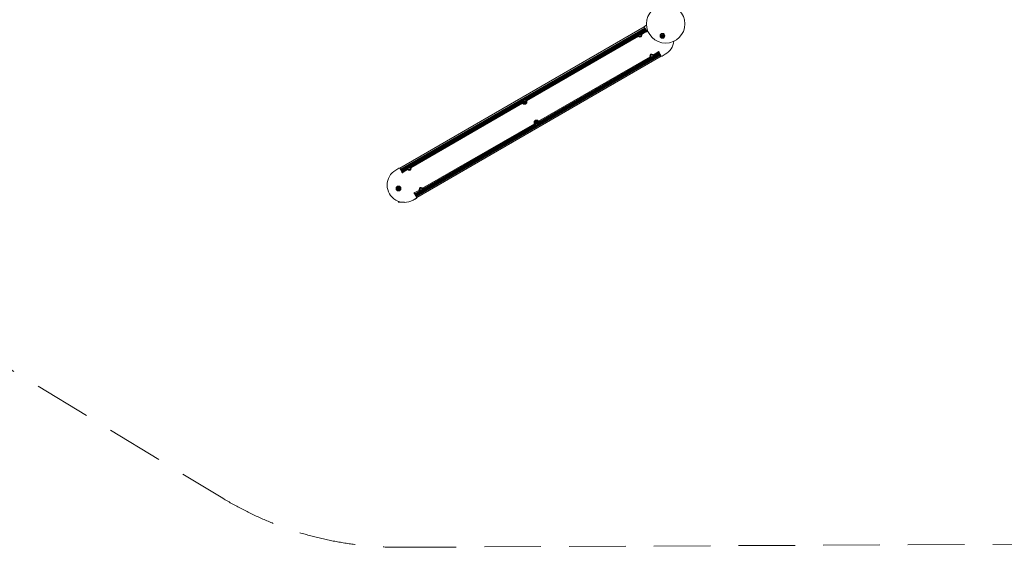
# Model space of a CAD drawing. Units: millimetres. Extents: x -8002 to 7978, y -7617 to 8242.
# Drawn here: x -4142 to 217, y -7617 to -5284 of the extents above; entities that cross this region are included whole.
import ezdxf

# ---------------------------------------------------------------- set-up
doc = ezdxf.new("R2010")
doc.units = ezdxf.units.MM
doc.header["$LTSCALE"] = 1000
doc.linetypes.add('DASHED2', pattern=[0.375, 0.25, -0.125])
doc.layers.add('1 EQUIPMENT', color=7, linetype='Continuous', lineweight=18)
doc.layers.add('EN_SAFETYZONE', color=30, linetype='DASHED2', lineweight=18, true_color=0xff7f00)

# ---------------------------------------------------------------- blocks, each defined once
blk = doc.blocks.new('EP 15-10001')
at = {"layer": '1 EQUIPMENT'}
for p, q in [((-2459.3, -5940.4), (-1377.1, -5315.6)), ((-1375.6, -5318.2), (-1377.1, -5315.6)), ((-1374.2, -5320.7), (-1375.6, -5318.2)), ((-1374.4, -5312.3), (-1375.2, -5312.8)), ((-1374.4, -5312.3), (-1367, -5308)), ((-2456.4, -5945.5), (-1374.2, -5320.7)), ((-2456, -5946.2), (-1373.8, -5321.4)), ((-2455.6, -5946.9), (-1373.4, -5322.1)), ((-2455.2, -5947.6), (-1373, -5322.8)), ((-2454.8, -5948.3), (-1372.6, -5323.4)), ((-2454.4, -5949), (-1372.2, -5324.1)), ((-2454, -5949.6), (-1371.8, -5324.8)), ((-2453.6, -5950.3), (-1371.4, -5325.5)), ((-1909.8, -5637.3), (-1371, -5326.2)), ((-1907.5, -5636.9), (-1370.6, -5326.9)), ((-1906, -5637), (-1370.2, -5327.6)), ((-1904.7, -5637.2), (-1401.4, -5346.6)), ((-1903.6, -5637.5), (-1402.9, -5348.4)), ((-1902.7, -5637.8), (-1403.6, -5349.7)), ((-1901.8, -5638.2), (-1403.9, -5350.8)), ((-1901, -5638.7), (-1404.1, -5351.8)), ((-1900.3, -5639.2), (-1404.1, -5352.8)), ((-1897.8, -5642.2), (-1403.1, -5356.6)), ((-1398.7, -5345), (-1369.8, -5328.3)), ((-1396.4, -5344.6), (-1369.4, -5329)), ((-1394.9, -5344.7), (-1369, -5329.7)), ((-1393.8, -5344.9), (-1368.6, -5330.4)), ((-1392.8, -5345.3), (-1368.2, -5331.1)), ((-1392, -5345.7), (-1367.8, -5331.8)), ((-1389.2, -5348.6), (-1369.3, -5337.1)), ((-1373.8, -5321.4), (-1374.2, -5320.7)), ((-1373.4, -5322.1), (-1373.8, -5321.4)), ((-1373, -5322.8), (-1373.4, -5322.1)), ((-1372.6, -5323.4), (-1373, -5322.8)), ((-1372.2, -5324.1), (-1372.6, -5323.4)), ((-1371.8, -5324.8), (-1372.2, -5324.1)), ((-1371.4, -5325.5), (-1371.8, -5324.8)), ((-1371, -5326.2), (-1371.4, -5325.5)), ((-1370.6, -5326.9), (-1371, -5326.2)), ((-1370.2, -5327.6), (-1370.6, -5326.9)), ((-1369.8, -5328.3), (-1370.2, -5327.6)), ((-1369.4, -5329), (-1369.8, -5328.3)), ((-1369, -5329.7), (-1369.4, -5329)), ((-1368.6, -5330.4), (-1369, -5329.7)), ((-1368.8, -5336.8), (-1365.8, -5335.1)), ((-1368.2, -5331.1), (-1368.6, -5330.4)), ((-1367.8, -5331.8), (-1368.2, -5331.1)), ((-1367.3, -5332.5), (-1367.8, -5331.8)), ((-1365.8, -5335.1), (-1367.3, -5332.5)), ((-1365.6, -5335.5), (-1365.8, -5335.1)), ((-1307.8, -5435.6), (-2390, -6060.4)), ((-1307.4, -5436.3), (-2389.6, -6061.1)), ((-1307, -5436.9), (-2389.2, -6061.7)), ((-1306.6, -5437.6), (-2388.8, -6062.4)), ((-1306.2, -5438.3), (-2388.4, -6063.1)), ((-1305.8, -5439), (-2388, -6063.8)), ((-1305.4, -5439.7), (-2387.6, -6064.5)), ((-1305, -5440.4), (-2387.2, -6065.2)), ((-1302.1, -5445.5), (-2384.3, -6070.3)), ((-1308.2, -5434.9), (-1847.1, -5746)), ((-1308.6, -5434.2), (-1845.6, -5744.2)), ((-1350.6, -5447.5), (-1845.3, -5733.1)), ((-1309, -5433.5), (-1844.9, -5742.8)), ((-1309.4, -5432.8), (-1338.4, -5449.5)), ((-1309.8, -5432.1), (-1336.9, -5447.7)), ((-1316.8, -5428), (-1336.7, -5439.5)), ((-1310.2, -5431.4), (-1336.2, -5446.4)), ((-1310.6, -5430.7), (-1335.9, -5445.3)), ((-1311.4, -5429.3), (-1335.7, -5443.3)), ((-1311, -5430), (-1335.7, -5444.2)), ((-1313.4, -5426), (-1316.3, -5427.7)), ((-1313.6, -5425.6), (-1313.4, -5426)), ((-1313.4, -5426), (-1311.9, -5428.6)), ((-1311.9, -5428.6), (-1311.4, -5429.3)), ((-1311.4, -5429.3), (-1311, -5430)), ((-1311, -5430), (-1310.6, -5430.7)), ((-1310.6, -5430.7), (-1310.2, -5431.4)), ((-1310.2, -5431.4), (-1309.8, -5432.1)), ((-1309.8, -5432.1), (-1309.4, -5432.8)), ((-1309.4, -5432.8), (-1309, -5433.5)), ((-1309, -5433.5), (-1308.6, -5434.2)), ((-1308.6, -5434.2), (-1308.2, -5434.9)), ((-1308.2, -5434.9), (-1307.8, -5435.6)), ((-1307.8, -5435.6), (-1307.4, -5436.3)), ((-1307.4, -5436.3), (-1307, -5436.9)), ((-1307, -5436.9), (-1306.6, -5437.6)), ((-1306.6, -5437.6), (-1306.2, -5438.3)), ((-1306.2, -5438.3), (-1305.8, -5439)), ((-1305.8, -5439), (-1305.4, -5439.7)), ((-1305.4, -5439.7), (-1305, -5440.4)), ((-1305, -5440.4), (-1303.6, -5442.9)), ((-1303.6, -5442.9), (-1302.1, -5445.5)), ((-1297.9, -5444.8), (-1298.8, -5445.3)), ((-1284, -5436.8), (-1297.9, -5444.8)), ((-1341.1, -5451.1), (-1844.4, -5741.6)), ((-1343.4, -5451.5), (-1844.1, -5740.6)), ((-1347.8, -5450.3), (-1844, -5736.8)), ((-1347, -5450.8), (-1843.9, -5737.7)), ((-1346, -5451.1), (-1843.9, -5738.6)), ((-1344.9, -5451.4), (-1843.9, -5739.5)), ((-2453.2, -5951), (-1914.3, -5639.9)), ((-2452.8, -5951.7), (-1915.8, -5641.7)), ((-2452.4, -5952.4), (-1916.5, -5643)), ((-2420.3, -5934.8), (-1917, -5644.3)), ((-2418, -5934.4), (-1917.3, -5645.3)), ((-2416.5, -5934.5), (-1917.5, -5646.4)), ((-2415.4, -5934.8), (-1917.5, -5647.3)), ((-2414.4, -5935.1), (-1917.5, -5648.2)), ((-2413.6, -5935.6), (-1917.4, -5649.1)), ((-2410.8, -5938.4), (-1916.1, -5652.8)), ((-1855.4, -5748.9), (-2391.2, -6058.3)), ((-1853.9, -5749), (-2390.8, -6059)), ((-1851.6, -5748.6), (-2390.4, -6059.7)), ((-1856.7, -5748.7), (-2360, -6039.3)), ((-1857.8, -5748.4), (-2358.5, -6037.5)), ((-1863.6, -5743.7), (-2358.3, -6029.3)), ((-1858.7, -5748.1), (-2357.8, -6036.2)), ((-1859.6, -5747.6), (-2357.5, -6035.1)), ((-1861.1, -5746.7), (-2357.3, -6033.1)), ((-1860.4, -5747.2), (-2357.3, -6034.1)), ((-2477.4, -5949.1), (-2463.5, -5941.1)), ((-2457.8, -5943), (-2459.3, -5940.4)), ((-2456.4, -5945.5), (-2457.8, -5943)), ((-2456, -5946.2), (-2456.4, -5945.5)), ((-2455.6, -5946.9), (-2456, -5946.2)), ((-2455.2, -5947.6), (-2455.6, -5946.9)), ((-2454.8, -5948.3), (-2455.2, -5947.6)), ((-2454.4, -5949), (-2454.8, -5948.3)), ((-2454, -5949.6), (-2454.4, -5949)), ((-2453.6, -5950.3), (-2454, -5949.6)), ((-2453.2, -5951), (-2453.6, -5950.3)), ((-2452.8, -5951.7), (-2453.2, -5951)), ((-2452.4, -5952.4), (-2452.8, -5951.7)), ((-2452, -5953.1), (-2452.4, -5952.4)), ((-2452, -5953.1), (-2423, -5936.4)), ((-2451.6, -5953.8), (-2452, -5953.1)), ((-2451.6, -5953.8), (-2424.5, -5938.2)), ((-2451.2, -5954.5), (-2451.6, -5953.8)), ((-2451.2, -5954.5), (-2425.2, -5939.5)), ((-2450.8, -5955.2), (-2451.2, -5954.5)), ((-2450.8, -5955.2), (-2425.5, -5940.6)), ((-2450.4, -5955.9), (-2450.8, -5955.2)), ((-2450.4, -5955.9), (-2425.7, -5941.6)), ((-2450, -5956.6), (-2450.4, -5955.9)), ((-2450, -5956.6), (-2425.7, -5942.6)), ((-2449.5, -5957.3), (-2450, -5956.6)), ((-2448, -5959.9), (-2449.5, -5957.3)), ((-2448, -5959.9), (-2445.1, -5958.2)), ((-2447.8, -5960.3), (-2448, -5959.9)), ((-2444.6, -5957.9), (-2424.7, -5946.4)), ((-2395.8, -6050.4), (-2395.6, -6050.8)), ((-2392.6, -6049.1), (-2395.6, -6050.8)), ((-2395.6, -6050.8), (-2394.1, -6053.4)), ((-2394.1, -6053.4), (-2393.6, -6054.1)), ((-2369.4, -6040.1), (-2393.6, -6054.1)), ((-2393.6, -6054.1), (-2393.2, -6054.8)), ((-2368.6, -6040.6), (-2393.2, -6054.8)), ((-2393.2, -6054.8), (-2392.8, -6055.5)), ((-2367.6, -6041), (-2392.8, -6055.5)), ((-2392.8, -6055.5), (-2392.4, -6056.2)), ((-2366.5, -6041.2), (-2392.4, -6056.2)), ((-2392.4, -6056.2), (-2392, -6056.9)), ((-2372.2, -6037.3), (-2392.1, -6048.8)), ((-2365, -6041.3), (-2392, -6056.9)), ((-2392, -6056.9), (-2391.6, -6057.6)), ((-2362.7, -6040.9), (-2391.6, -6057.6)), ((-2391.6, -6057.6), (-2391.2, -6058.3)), ((-2391.2, -6058.3), (-2390.8, -6059)), ((-2390.8, -6059), (-2390.4, -6059.7)), ((-2390.4, -6059.7), (-2390, -6060.4)), ((-2439.1, -6090.3), (-2466.3, -6090.3)), ((-2387, -6073.6), (-2400.9, -6081.6)), ((-2385.9, -6073.5), (-2392, -6077)), ((-2390, -6060.4), (-2389.6, -6061.1)), ((-2389.6, -6061.1), (-2389.2, -6061.7)), ((-2389.2, -6061.7), (-2388.8, -6062.4)), ((-2388.8, -6062.4), (-2388.4, -6063.1)), ((-2388.4, -6063.1), (-2388, -6063.8)), ((-2388, -6063.8), (-2387.6, -6064.5)), ((-2387.6, -6064.5), (-2387.2, -6065.2)), ((-2387.2, -6065.2), (-2385.8, -6067.7)), ((-2385.8, -6067.7), (-2384.3, -6070.3))]:
    blk.add_line(p, q, dxfattribs=at)
for centre, radius in [((-1282.2, -5302.2), 85), ((-1396.1, -5352.6), 6.5), ((-1396.1, -5352.6), 5), ((-1396.1, -5352.6), 4), ((-1296.5, -5355.3), 10.6), ((-1296.5, -5355.3), 10.3), ((-1296.5, -5355.3), 6.5), ((-1296.5, -5355.3), 2.2), ((-1296.5, -5355.3), 1.7), ((-1343.7, -5443.5), 6.5), ((-1343.7, -5443.5), 5), ((-1343.7, -5443.5), 4), ((-1906.9, -5647.5), 10.6), ((-1906.9, -5647.5), 10.3), ((-1906.9, -5647.5), 6.5), ((-1906.9, -5647.5), 2.2), ((-1906.9, -5647.5), 1.7), ((-1854.5, -5738.4), 10.6), ((-1854.5, -5738.4), 10.3), ((-1854.5, -5738.4), 6.5), ((-1854.5, -5738.4), 2.2), ((-1854.5, -5738.4), 1.7), ((-2417.7, -5942.4), 6.5), ((-2417.7, -5942.4), 5), ((-2417.7, -5942.4), 4), ((-2465.1, -6030.3), 10.6), ((-2465.1, -6030.3), 10.3), ((-2465.1, -6030.3), 6.5), ((-2465.1, -6030.3), 2.2), ((-2465.1, -6030.3), 1.7), ((-2365.3, -6033.3), 6.5), ((-2365.3, -6033.3), 5), ((-2365.3, -6033.3), 4)]:
    blk.add_circle(centre, radius, dxfattribs=at)
for centre, radius, start, end in [((-1373.7, -5315.4), 3, 120, 210), ((-1372.4, -5315.8), 4, 120, 210), ((-1396.1, -5352.6), 8, 167.0571, 174.5592), ((-1396.1, -5352.6), 8, 174.5592, 181.2329), ((-1396.1, -5352.6), 8, 181.2329, 187.9757), ((-1396.1, -5352.6), 8, 158.7504, 167.0571), ((-1396.1, -5352.6), 8, 148.2017, 158.7504), ((-1396.1, -5352.6), 8, 131.5071, 148.2017), ((-1399.6, -5352.3), 2.52, 148.8948, 202.0248), ((-1401.5, -5353.1), 0.481, 202.0192, 280.5052), ((-1401.3, -5351.3), 0.481, 70.4598, 148.8607), ((-1396.1, -5352.6), 8, 108.4929, 131.5071), ((-1401.3, -5354), 0.481, 52.0549, 100.4598), ((-1401, -5350.4), 0.481, 250.4467, 291.6146), ((-1396.1, -5352.6), 8, 232.0243, 7.9757), ((-1399.9, -5356.4), 0.481, 130.4598, 208.8945), ((-1398.1, -5355.4), 2.52, 208.8947, 262.0249), ((-1400.5, -5355.7), 0.481, 310.4564, 358.8948), ((-1399.2, -5348.2), 0.481, 142.0248, 220.4564), ((-1397.6, -5349.5), 2.52, 88.8948, 142.0306), ((-1400, -5348.9), 0.481, 359.2227, 40.4598), ((-1396.1, -5352.6), 8, 91.7983, 108.4929), ((-1398.4, -5357.4), 0.481, 262.0251, 340.4633), ((-1397.5, -5357.8), 0.481, 112.0192, 160.4598), ((-1397.6, -5347.4), 0.481, 10.4145, 88.9005), ((-1396.6, -5347.3), 0.481, 190.4598, 238.8947), ((-1396.1, -5352.6), 8, 81.2496, 91.7983), ((-1395.7, -5357.9), 0.481, 10.4145, 58.8948), ((-1394.7, -5357.7), 0.481, 190.4598, 268.9005), ((-1396.1, -5352.6), 8, 72.9429, 81.2496), ((-1394.7, -5355.7), 2.52, 268.8948, 322.0249), ((-1394.8, -5347.4), 0.481, 299.256, 340.4633), ((-1393.9, -5347.7), 0.481, 82.0246, 160.4598), ((-1396.1, -5352.6), 8, 65.4408, 72.9429), ((-1394.2, -5349.8), 2.52, 28.8948, 82.0248), ((-1396.1, -5352.6), 8, 58.7671, 65.4408), ((-1392.3, -5356.3), 0.481, 179.3562, 220.4598), ((-1393.1, -5356.9), 0.481, 322.059, 40.473), ((-1391.8, -5349.5), 0.481, 130.4564, 178.9), ((-1392.4, -5348.8), 0.481, 310.4598, 28.8948), ((-1396.1, -5352.6), 8, 52.0243, 58.7671), ((-1391.3, -5354.8), 0.481, 70.4598, 111.6143), ((-1391, -5351.1), 0.481, 232.0249, 280.5052), ((-1391, -5353.9), 0.481, 250.4633, 328.925), ((-1390.8, -5352.1), 0.481, 22.0192, 100.4598), ((-1392.7, -5352.9), 2.52, 328.8948, 22.0248), ((-1367.4, -5334.7), 2.5, 238.1856, 93.2259), ((-1299.7, -5356.3), 2.52, 169.7942, 222.9243), ((-1301.8, -5355.9), 0.481, 91.3593, 169.7601), ((-1301.8, -5354.9), 0.481, 271.3461, 319.7942), ((-1301.2, -5357.7), 0.481, 222.9186, 301.4046), ((-1300.9, -5352.3), 0.481, 162.9243, 241.3558), ((-1303.3, -5353.6), 2.52, 319.8052, 12.9243), ((-1298.9, -5352.9), 2.52, 109.7943, 162.93), ((-1301.3, -5353.2), 0.481, 12.9241, 61.3593), ((-1300.7, -5358.5), 0.481, 72.9544, 121.3593), ((-1301.3, -5360.4), 2.52, 19.7781, 72.9333), ((-1299.6, -5351), 0.481, 31.3139, 109.7999), ((-1298.8, -5350.5), 0.481, 211.3593, 259.7942), ((-1298.6, -5360.2), 0.481, 151.3593, 229.794), ((-1299.4, -5359.7), 0.481, 331.3558, 19.7943), ((-1298.4, -5348.5), 2.52, 259.8, 312.9244), ((-1297.3, -5358.6), 2.52, 229.7942, 282.9244), ((-1297.1, -5350), 0.481, 312.9191, 1.3627), ((-1296.8, -5360.6), 0.481, 282.9246, 1.3627), ((-1296.1, -5350), 0.481, 102.9241, 181.3593), ((-1295.8, -5360.6), 0.481, 132.9186, 181.3593), ((-1295.6, -5352), 2.52, 49.7942, 102.9243), ((-1294.5, -5362.1), 2.52, 79.8, 132.9243), ((-1294.3, -5350.4), 0.481, 331.3593, 49.7943), ((-1293.5, -5350.9), 0.481, 151.3558, 199.7994), ((-1294.1, -5360.1), 0.481, 31.3139, 79.7943), ((-1291.6, -5350.2), 2.52, 199.7942, 252.9186), ((-1293.3, -5359.6), 0.481, 211.3593, 289.7999), ((-1294, -5357.7), 2.52, 289.7943, 342.9243), ((-1292.2, -5352.1), 0.481, 252.9244, 301.4046), ((-1289.6, -5357), 2.52, 139.7942, 192.9243), ((-1291.6, -5357.4), 0.481, 192.9815, 241.3593), ((-1291.7, -5353), 0.481, 42.9186, 121.3593), ((-1292, -5358.3), 0.481, 342.9584, 61.3724), ((-1291.1, -5355.7), 0.481, 91.3593, 139.7943), ((-1293.2, -5354.3), 2.52, 349.7943, 42.9243), ((-1291.2, -5354.7), 0.481, 271.3627, 349.8244), ((-1322.3, -5370.5), 76.5, 300, 353.4989), ((-1343.7, -5443.5), 8, 52.0243, 187.9757), ((-1347.1, -5443.2), 2.52, 148.8948, 202.0248), ((-1349, -5444), 0.481, 202.0192, 280.5052), ((-1348.8, -5442.2), 0.481, 70.4598, 148.8607), ((-1348.8, -5444.9), 0.481, 52.0549, 100.4598), ((-1348.5, -5441.3), 0.481, 250.4467, 291.6147), ((-1347.4, -5447.3), 0.481, 130.4598, 208.8945), ((-1345.6, -5446.3), 2.52, 208.8947, 262.0249), ((-1348, -5446.6), 0.481, 310.4564, 358.8948), ((-1346.7, -5439.1), 0.481, 142.0248, 220.4564), ((-1345.1, -5440.4), 2.52, 88.8948, 142.0306), ((-1347.5, -5439.8), 0.481, 359.2228, 40.4598), ((-1345.9, -5448.3), 0.481, 262.0251, 340.4633), ((-1345, -5448.7), 0.481, 119.3886, 160.4598), ((-1345.1, -5438.4), 0.481, 10.4145, 88.9005), ((-1344.2, -5438.2), 0.481, 190.4598, 238.8947), ((-1343.2, -5448.8), 0.481, 10.4145, 58.8948), ((-1342.2, -5448.6), 0.481, 190.4598, 268.9005), ((-1342.2, -5446.6), 2.52, 268.8948, 322.0249), ((-1342.3, -5438.3), 0.481, 299.2569, 340.4633), ((-1341.4, -5438.6), 0.481, 82.0246, 160.4598), ((-1341.7, -5440.7), 2.52, 28.8948, 82.0248), ((-1343.7, -5443.5), 8, 288.4929, 311.5071), ((-1339.8, -5447.2), 0.481, 179.3561, 220.4598), ((-1340.6, -5447.8), 0.481, 322.059, 40.473), ((-1339.3, -5440.4), 0.481, 130.4564, 171.6313), ((-1339.9, -5439.7), 0.481, 310.4598, 28.8948), ((-1338.8, -5445.7), 0.481, 70.4598, 111.6142), ((-1338.5, -5442.1), 0.481, 232.0249, 280.5052), ((-1338.5, -5444.8), 0.481, 250.4633, 328.925), ((-1338.3, -5443), 0.481, 22.0192, 100.4598), ((-1343.7, -5443.5), 8, 311.5071, 328.2017), ((-1340.2, -5443.8), 2.52, 328.8948, 22.0248), ((-1343.7, -5443.5), 8, 328.2017, 338.7504), ((-1343.7, -5443.5), 8, 338.7504, 347.0571), ((-1343.7, -5443.5), 8, 347.0571, 354.5592), ((-1343.7, -5443.5), 8, 1.2329, 7.9757), ((-1343.7, -5443.5), 8, 354.5592, 1.2329), ((-1299.9, -5441.3), 4, 210, 300), ((-1300.3, -5442.7), 3, 210, 300), ((-1343.7, -5443.5), 8, 232.0243, 238.7671), ((-1343.7, -5443.5), 8, 238.7671, 245.4408), ((-1343.7, -5443.5), 8, 245.4408, 252.9429), ((-1343.7, -5443.5), 8, 252.9429, 261.2496), ((-1343.7, -5443.5), 8, 261.2496, 271.7983), ((-1343.7, -5443.5), 8, 271.7983, 288.4929), ((-1910.4, -5647.6), 2.52, 154.9752, 208.1053), ((-1912.2, -5646.7), 0.481, 76.5403, 154.9411), ((-1912.2, -5648.5), 0.481, 208.0996, 286.5857), ((-1912, -5645.8), 0.481, 256.5271, 304.9752), ((-1911.9, -5649.5), 0.481, 58.1354, 106.5403), ((-1913.2, -5644.1), 2.52, 304.9862, 358.1053), ((-1913, -5651.2), 2.52, 4.9591, 58.1143), ((-1910.5, -5643.5), 0.481, 148.1053, 226.5368), ((-1908.7, -5644.6), 2.52, 94.9753, 148.111), ((-1911.1, -5644.2), 0.481, 358.1051, 46.5403), ((-1910.2, -5651.7), 0.481, 136.5403, 214.975), ((-1910.9, -5651), 0.481, 316.5368, 4.9753), ((-1908.6, -5650.5), 2.52, 214.9752, 268.1054), ((-1908.9, -5642.5), 0.481, 16.4949, 94.9809), ((-1908.6, -5652.5), 0.481, 268.1056, 346.5437), ((-1908, -5642.3), 0.481, 196.5403, 244.9752), ((-1907.1, -5640.4), 2.52, 244.981, 298.1054), ((-1907.7, -5652.8), 0.481, 118.0996, 166.5403), ((-1906.8, -5654.6), 2.52, 64.981, 118.1053), ((-1906.2, -5642.2), 0.481, 298.1002, 346.5437), ((-1905.2, -5642.4), 0.481, 88.1051, 166.5403), ((-1905.9, -5652.7), 0.481, 16.4949, 64.9753), ((-1905, -5652.5), 0.481, 196.5403, 274.9809), ((-1905.3, -5644.5), 2.52, 34.9752, 88.1053), ((-1905.1, -5650.4), 2.52, 274.9753, 328.1053), ((-1902.9, -5644), 0.481, 136.5368, 184.9804), ((-1900.9, -5643.8), 2.52, 184.9752, 238.0996), ((-1903.6, -5643.3), 0.481, 316.5403, 34.9753), ((-1900.7, -5650.9), 2.52, 124.9752, 178.1053), ((-1902.8, -5650.8), 0.481, 178.1625, 226.5403), ((-1903.4, -5651.5), 0.481, 328.1394, 46.5534), ((-1902, -5645.5), 0.481, 238.1054, 286.5857), ((-1901.9, -5649.2), 0.481, 76.5403, 124.9753), ((-1901.7, -5646.4), 0.481, 28.0996, 106.5403), ((-1901.7, -5648.3), 0.481, 256.5437, 335.0054), ((-1903.5, -5647.4), 2.52, 334.9753, 28.1053), ((-1857.9, -5738.5), 2.52, 154.9752, 208.1053), ((-1859.7, -5737.6), 0.481, 76.5403, 154.9411), ((-1859.7, -5739.4), 0.481, 208.0996, 286.5857), ((-1859.5, -5736.7), 0.481, 256.5271, 304.9752), ((-1859.4, -5740.4), 0.481, 58.1354, 106.5403), ((-1860.7, -5735), 2.52, 304.9862, 358.1053), ((-1860.5, -5742.1), 2.52, 4.9591, 58.1143), ((-1858, -5734.4), 0.481, 148.1053, 226.5368), ((-1856.3, -5735.5), 2.52, 94.9753, 148.111), ((-1858.6, -5735.1), 0.481, 358.1051, 46.5403), ((-1857.8, -5742.6), 0.481, 136.5403, 214.975), ((-1856.1, -5741.4), 2.52, 214.9752, 268.1054), ((-1858.5, -5741.9), 0.481, 316.5368, 4.9753), ((-1856.4, -5733.4), 0.481, 16.4949, 94.9809), ((-1856.2, -5743.5), 0.481, 268.1056, 346.5437), ((-1855.5, -5733.2), 0.481, 196.5403, 244.9752), ((-1854.6, -5731.3), 2.52, 244.981, 298.1054), ((-1855.2, -5743.7), 0.481, 118.0996, 166.5403), ((-1854.3, -5745.5), 2.52, 64.981, 118.1053), ((-1853.7, -5733.1), 0.481, 298.1002, 346.5437), ((-1852.8, -5733.3), 0.481, 88.1051, 166.5403), ((-1853.4, -5743.6), 0.481, 16.4949, 64.9753), ((-1852.5, -5743.4), 0.481, 196.5403, 274.9809), ((-1852.8, -5735.4), 2.52, 34.9752, 88.1053), ((-1852.7, -5741.3), 2.52, 274.9753, 328.1053), ((-1850.5, -5734.9), 0.481, 136.5368, 184.9804), ((-1848.4, -5734.7), 2.52, 184.9752, 238.0996), ((-1851.2, -5734.2), 0.481, 316.5403, 34.9753), ((-1848.2, -5741.8), 2.52, 124.9752, 178.1053), ((-1850.3, -5741.7), 0.481, 178.1625, 226.5403), ((-1850.9, -5742.4), 0.481, 328.1394, 46.5534), ((-1849.5, -5736.4), 0.481, 238.1054, 286.5857), ((-1849.4, -5740.1), 0.481, 76.5403, 124.9753), ((-1849.2, -5737.3), 0.481, 28.0996, 106.5403), ((-1849.2, -5739.2), 0.481, 256.5437, 335.0054), ((-1851, -5738.3), 2.52, 334.9753, 28.1053), ((-2439.1, -6015.3), 76.5, 120, 300), ((-2461.5, -5944.6), 4, 30, 120), ((-2460.9, -5943.6), 3, 30, 93.415), ((-2417.7, -5942.4), 8, 167.0571, 174.5592), ((-2417.7, -5942.4), 8, 174.5592, 181.2329), ((-2417.7, -5942.4), 8, 181.2329, 187.9757), ((-2417.7, -5942.4), 8, 158.7504, 167.0571), ((-2417.7, -5942.4), 8, 148.2017, 158.7504), ((-2417.7, -5942.4), 8, 131.5071, 148.2017), ((-2421.2, -5942.1), 2.52, 148.8948, 202.0248), ((-2423.1, -5942.9), 0.481, 202.0192, 280.5052), ((-2422.9, -5941.1), 0.481, 70.4598, 148.8607), ((-2417.7, -5942.4), 8, 108.4929, 131.5071), ((-2422.9, -5943.8), 0.481, 59.4152, 100.4598), ((-2422.6, -5940.2), 0.481, 250.4467, 291.6148), ((-2417.7, -5942.4), 8, 232.0243, 7.9757), ((-2421.5, -5946.2), 0.481, 130.4598, 208.8945), ((-2419.7, -5945.2), 2.52, 208.8947, 262.0249), ((-2422.1, -5945.5), 0.481, 310.4564, 351.5144), ((-2420.8, -5938), 0.481, 142.0248, 220.4564), ((-2419.2, -5939.3), 2.52, 88.8948, 142.0306), ((-2421.6, -5938.7), 0.481, 359.2226, 40.4598), ((-2417.7, -5942.4), 8, 91.7983, 108.4929), ((-2420, -5947.3), 0.481, 262.0251, 340.4633), ((-2419.1, -5947.6), 0.481, 119.3893, 160.4598), ((-2419.2, -5937.3), 0.481, 10.4145, 88.9005), ((-2418.2, -5937.1), 0.481, 190.4598, 231.6264), ((-2417.7, -5942.4), 8, 81.2496, 91.7983), ((-2417.3, -5947.7), 0.481, 10.4145, 51.5285), ((-2416.3, -5947.5), 0.481, 190.4598, 268.9005), ((-2417.7, -5942.4), 8, 72.9429, 81.2496), ((-2416.3, -5945.5), 2.52, 268.8948, 322.0249), ((-2416.4, -5937.2), 0.481, 299.2563, 340.4633), ((-2415.5, -5937.6), 0.481, 82.0246, 160.4598), ((-2417.7, -5942.4), 8, 65.4408, 72.9429), ((-2415.8, -5939.6), 2.52, 28.8948, 82.0248), ((-2417.7, -5942.4), 8, 58.7671, 65.4408), ((-2413.9, -5946.1), 0.481, 179.356, 220.4598), ((-2414.7, -5946.8), 0.481, 322.059, 40.473), ((-2413.4, -5939.3), 0.481, 130.4564, 171.6319), ((-2414, -5938.6), 0.481, 310.4598, 28.8948), ((-2417.7, -5942.4), 8, 52.0243, 58.7671), ((-2412.9, -5944.6), 0.481, 70.4598, 111.6143), ((-2412.6, -5941), 0.481, 239.3233, 280.5052), ((-2412.6, -5943.7), 0.481, 250.4633, 328.925), ((-2412.4, -5941.9), 0.481, 22.0192, 100.4598), ((-2414.3, -5942.7), 2.52, 328.8948, 22.0248), ((-2468.5, -6030.1), 2.52, 148.8948, 202.0248), ((-2470.4, -6030.8), 0.481, 202.0192, 280.5052), ((-2470.3, -6029), 0.481, 70.4598, 148.8607), ((-2470.2, -6031.8), 0.481, 52.0549, 100.4598), ((-2469.9, -6028.1), 0.481, 250.4467, 298.8947), ((-2471.5, -6033.4), 2.52, 358.8786, 52.0339), ((-2470.9, -6026.3), 2.52, 298.9057, 352.0248), ((-2468.8, -6034.2), 0.481, 130.4598, 208.8945), ((-2467, -6033.2), 2.52, 208.8947, 262.0249), ((-2469.4, -6033.4), 0.481, 310.4564, 358.8948), ((-2468.2, -6026), 0.481, 142.0248, 220.4564), ((-2466.6, -6027.2), 2.52, 88.8948, 142.0306), ((-2468.9, -6026.6), 0.481, 352.0246, 40.4598), ((-2467.3, -6035.2), 0.481, 262.0251, 340.4633), ((-2466.4, -6035.5), 0.481, 112.0192, 160.4598), ((-2465.7, -6037.4), 2.52, 58.9006, 112.0248), ((-2466.5, -6025.2), 0.481, 10.4145, 88.9005), ((-2465.6, -6025), 0.481, 190.4598, 238.8947), ((-2464.5, -6023.3), 2.52, 238.9006, 292.0249), ((-2464.6, -6035.7), 0.481, 10.4145, 58.8948), ((-2463.7, -6035.5), 0.481, 190.4598, 268.9005), ((-2463.6, -6033.4), 2.52, 268.8948, 322.0249), ((-2463.8, -6025.2), 0.481, 292.0197, 340.4633), ((-2462.9, -6025.5), 0.481, 82.0246, 160.4598), ((-2463.1, -6027.5), 2.52, 28.8948, 82.0248), ((-2459.3, -6034.4), 2.52, 118.8948, 172.0248), ((-2461.3, -6034.1), 0.481, 172.082, 220.4598), ((-2462, -6034.7), 0.481, 322.059, 40.473), ((-2460.7, -6027.3), 0.481, 130.4564, 178.9), ((-2458.7, -6027.3), 2.52, 178.8947, 232.0191), ((-2461.4, -6026.5), 0.481, 310.4598, 28.8948), ((-2460.2, -6032.6), 0.481, 70.4598, 118.8948), ((-2460, -6028.9), 0.481, 232.0249, 280.5052), ((-2459.9, -6031.7), 0.481, 250.4633, 328.925), ((-2459.8, -6029.9), 0.481, 22.0192, 100.4598), ((-2461.7, -6030.6), 2.52, 328.8948, 22.0248), ((-2394, -6051.2), 2.5, 58.1856, 273.2259), ((-2365.3, -6033.3), 8, 52.0243, 187.9757), ((-2368.7, -6033), 2.52, 148.8948, 202.0248), ((-2370.6, -6033.8), 0.481, 202.0192, 280.5052), ((-2370.4, -6032), 0.481, 70.4598, 148.8607), ((-2370.4, -6034.7), 0.481, 59.4155, 100.4598), ((-2370.1, -6031.1), 0.481, 250.4467, 291.6148), ((-2365.3, -6033.3), 8, 232.0243, 238.7671), ((-2369, -6037.1), 0.481, 130.4598, 208.8945), ((-2367.2, -6036.1), 2.52, 208.8947, 262.0249), ((-2365.3, -6033.3), 8, 238.7671, 245.4408), ((-2369.6, -6036.4), 0.481, 310.4564, 351.5141), ((-2368.3, -6029), 0.481, 142.0248, 220.4564), ((-2366.7, -6030.2), 2.52, 88.8948, 142.0306), ((-2369.1, -6029.6), 0.481, 359.2226, 40.4598), ((-2365.3, -6033.3), 8, 245.4408, 252.9429), ((-2367.5, -6038.2), 0.481, 262.0251, 340.4633), ((-2365.3, -6033.3), 8, 252.9429, 261.2496), ((-2366.6, -6038.5), 0.481, 119.3894, 160.4598), ((-2366.7, -6028.2), 0.481, 10.4145, 88.9005), ((-2365.3, -6033.3), 8, 261.2496, 271.7983), ((-2365.8, -6028), 0.481, 190.4598, 231.6264), ((-2365.3, -6033.3), 8, 271.7983, 288.4929), ((-2364.8, -6038.6), 0.481, 10.4145, 51.5285), ((-2363.8, -6038.4), 0.481, 190.4598, 268.9005), ((-2363.8, -6036.4), 2.52, 268.8948, 322.0249), ((-2363.9, -6028.1), 0.481, 299.2564, 340.4633), ((-2363, -6028.5), 0.481, 82.0246, 160.4598), ((-2363.3, -6030.5), 2.52, 28.8948, 82.0248), ((-2365.3, -6033.3), 8, 288.4929, 311.5071), ((-2361.4, -6037), 0.481, 179.356, 220.4598), ((-2362.2, -6037.7), 0.481, 322.059, 40.473), ((-2360.9, -6030.2), 0.481, 130.4564, 171.632), ((-2361.5, -6029.5), 0.481, 310.4598, 28.8948), ((-2360.4, -6035.5), 0.481, 70.4598, 111.6143), ((-2360.1, -6031.9), 0.481, 239.3233, 280.5052), ((-2360.1, -6034.6), 0.481, 250.4633, 328.925), ((-2359.9, -6032.8), 0.481, 22.0192, 100.4598), ((-2365.3, -6033.3), 8, 311.5071, 328.2017), ((-2361.8, -6033.6), 2.52, 328.8948, 22.0248), ((-2365.3, -6033.3), 8, 328.2017, 338.7504), ((-2365.3, -6033.3), 8, 338.7504, 347.0571), ((-2365.3, -6033.3), 8, 347.0571, 354.5592), ((-2365.3, -6033.3), 8, 1.2329, 7.9757), ((-2365.3, -6033.3), 8, 354.5592, 1.2329), ((-2393.5, -6074.4), 3, 268.557, 300), ((-2389, -6070.1), 4, 300, 30), ((-2387.4, -6070.9), 3, 300, 30)]:
    blk.add_arc(centre, radius, start, end, dxfattribs=at)
for points, knots in [([(-1403.1, -5356.6), (-1403.1, -5356.6), (-1403.1, -5356.5), (-1403.4, -5356), (-1403.7, -5355.4), (-1403.9, -5354.5), (-1404, -5353.9), (-1404.1, -5353.7)], [0, 0, 0, 0, 0.211254, 0.422541, 0.632513, 0.837536, 1, 1, 1, 1]), ([(-1403.1, -5356.6), (-1403.1, -5356.6), (-1403, -5356.7), (-1402.7, -5357.1), (-1402.3, -5357.7), (-1401.7, -5358.3), (-1401.3, -5358.7), (-1401.1, -5358.9)], [0, 0, 0, 0, 0.211254, 0.422541, 0.632513, 0.837536, 1, 1, 1, 1]), ([(-1391.2, -5346.3), (-1391, -5346.5), (-1390.5, -5346.9), (-1389.9, -5347.6), (-1389.5, -5348.2), (-1389.3, -5348.5), (-1389.2, -5348.6), (-1389.2, -5348.6)], [0, 0, 0, 0, 0.21037, 0.421143, 0.624593, 0.830622, 1, 1, 1, 1]), ([(-1388.2, -5351.5), (-1388.2, -5351.4), (-1388.3, -5350.9), (-1388.5, -5350.1), (-1388.8, -5349.3), (-1389.1, -5348.8), (-1389.2, -5348.6), (-1389.2, -5348.6), (-1389.2, -5348.6)], [0, 0, 0, 0, 0.065531, 0.296354, 0.504869, 0.708373, 0.916529, 1, 1, 1, 1]), ([(-1351.6, -5444.6), (-1351.6, -5444.7), (-1351.5, -5445.2), (-1351.3, -5445.9), (-1351, -5446.7), (-1350.7, -5447.3), (-1350.6, -5447.5), (-1350.6, -5447.5), (-1350.6, -5447.5)], [0, 0, 0, 0, 0.065531, 0.296354, 0.504869, 0.708373, 0.916529, 1, 1, 1, 1]), ([(-1348.6, -5449.8), (-1348.6, -5449.7), (-1349, -5449.5), (-1349.6, -5448.9), (-1350.1, -5448.2), (-1350.4, -5447.7), (-1350.6, -5447.5), (-1350.6, -5447.5), (-1350.6, -5447.5)], [0, 0, 0, 0, 0.051361, 0.291762, 0.501017, 0.704514, 0.912614, 1, 1, 1, 1]), ([(-1336.7, -5439.5), (-1336.7, -5439.5), (-1336.8, -5439.4), (-1337.1, -5439), (-1337.5, -5438.4), (-1338.1, -5437.7), (-1338.5, -5437.3), (-1338.7, -5437.2)], [0, 0, 0, 0, 0.211254, 0.422541, 0.632513, 0.837536, 1, 1, 1, 1]), ([(-1336.7, -5439.5), (-1336.7, -5439.5), (-1336.7, -5439.5), (-1336.5, -5439.8), (-1336.3, -5440.4), (-1336, -5441.2), (-1335.8, -5441.9), (-1335.7, -5442.3), (-1335.7, -5442.4)], [0, 0, 0, 0, 0.124491, 0.335953, 0.546911, 0.754097, 0.957217, 1, 1, 1, 1]), ([(-1311.7, -5429), (-1311.7, -5428.9), (-1311.6, -5428.9), (-1311.4, -5428.5), (-1311.3, -5427.8), (-1311.3, -5427.1), (-1311.6, -5426.4), (-1312.1, -5425.7), (-1312.7, -5425.3), (-1313.6, -5425.1), (-1314.4, -5425.1), (-1315.2, -5425.5), (-1315.8, -5426), (-1316.1, -5426.6), (-1316.3, -5427.2), (-1316.3, -5427.6), (-1316.3, -5427.6), (-1316.3, -5427.7)], [0, 0, 0, 0, 0.076737, 0.153641, 0.225627, 0.289568, 0.351164, 0.41497, 0.481506, 0.549506, 0.617866, 0.685897, 0.752405, 0.815951, 0.877465, 0.941456, 1, 1, 1, 1]), ([(-2449.7, -5956.9), (-2449.7, -5957), (-2449.8, -5957), (-2450, -5957.4), (-2450.1, -5958.1), (-2450.1, -5958.8), (-2449.8, -5959.5), (-2449.3, -5960.2), (-2448.7, -5960.6), (-2447.9, -5960.8), (-2447, -5960.8), (-2446.2, -5960.4), (-2445.6, -5959.9), (-2445.3, -5959.3), (-2445.1, -5958.7), (-2445.1, -5958.3), (-2445.1, -5958.2), (-2445.1, -5958.2)], [0, 0, 0, 0, 0.076737, 0.153641, 0.225627, 0.289568, 0.351164, 0.41497, 0.481506, 0.549506, 0.617866, 0.685897, 0.752405, 0.815951, 0.877465, 0.941456, 1, 1, 1, 1]), ([(-2424.7, -5946.4), (-2424.7, -5946.4), (-2424.7, -5946.4), (-2424.9, -5946.1), (-2425.1, -5945.5), (-2425.4, -5944.7), (-2425.6, -5944), (-2425.7, -5943.6), (-2425.7, -5943.5)], [0, 0, 0, 0, 0.124491, 0.335953, 0.546911, 0.754097, 0.957217, 1, 1, 1, 1]), ([(-2424.7, -5946.4), (-2424.7, -5946.4), (-2424.6, -5946.5), (-2424.3, -5946.9), (-2423.9, -5947.5), (-2423.3, -5948.2), (-2422.9, -5948.5), (-2422.7, -5948.7)], [0, 0, 0, 0, 0.211254, 0.422541, 0.632513, 0.837536, 1, 1, 1, 1]), ([(-2412.8, -5936.1), (-2412.8, -5936.2), (-2412.4, -5936.4), (-2411.8, -5937), (-2411.3, -5937.7), (-2411, -5938.2), (-2410.8, -5938.4), (-2410.8, -5938.4), (-2410.8, -5938.4)], [0, 0, 0, 0, 0.051361, 0.291762, 0.501017, 0.704514, 0.912614, 1, 1, 1, 1]), ([(-2409.8, -5941.3), (-2409.8, -5941.2), (-2409.9, -5940.7), (-2410.1, -5940), (-2410.4, -5939.2), (-2410.7, -5938.6), (-2410.8, -5938.4), (-2410.8, -5938.4), (-2410.8, -5938.4)], [0, 0, 0, 0, 0.065531, 0.296354, 0.504869, 0.708373, 0.916529, 1, 1, 1, 1]), ([(-2373.2, -6034.4), (-2373.2, -6034.5), (-2373.1, -6035), (-2372.9, -6035.8), (-2372.6, -6036.6), (-2372.3, -6037.1), (-2372.2, -6037.3), (-2372.2, -6037.3), (-2372.2, -6037.3)], [0, 0, 0, 0, 0.065531, 0.296354, 0.504869, 0.708373, 0.916529, 1, 1, 1, 1]), ([(-2370.2, -6039.6), (-2370.4, -6039.4), (-2371, -6039), (-2371.5, -6038.3), (-2371.9, -6037.7), (-2372.2, -6037.4), (-2372.2, -6037.3), (-2372.2, -6037.3)], [0, 0, 0, 0, 0.21037, 0.421143, 0.624593, 0.830622, 1, 1, 1, 1]), ([(-2358.3, -6029.3), (-2358.3, -6029.3), (-2358.4, -6029.2), (-2358.7, -6028.8), (-2359.1, -6028.2), (-2359.7, -6027.5), (-2360.1, -6027.2), (-2360.3, -6027)], [0, 0, 0, 0, 0.211254, 0.422541, 0.632513, 0.837536, 1, 1, 1, 1]), ([(-2358.3, -6029.3), (-2358.3, -6029.3), (-2358.3, -6029.4), (-2358, -6029.8), (-2357.7, -6030.5), (-2357.5, -6031.4), (-2357.4, -6031.9), (-2357.3, -6032.2)], [0, 0, 0, 0, 0.211254, 0.422541, 0.632513, 0.837536, 1, 1, 1, 1])]:
    blk.add_open_spline(points, degree=3, knots=knots, dxfattribs=at)
at = {"layer": 'EN_SAFETYZONE'}
blk.add_lwpolyline([(7978.3, 3808.2, 0.273119), (7192.4, 5139.6, 0.012445), (6145, 5684.1), (1221.7, 8089.8, 0.211336), (9.1, 8135.8), (-6432.5, 5573.6, 0.036273), (-6630.9, 5477.5), (-7241.3, 5125.1, 0.267949), (-8001.7, 3808.1), (-8001.7, -3661.9, 0.26235), (-7268.7, -4962.7), (-3243.3, -7400.4, 0.138209), (-2459.3, -7617.3), (2397.6, -7593.8, 0.133683), (3156.7, -7383.2), (6624.3, -5321.5, 0.001992), (6634.7, -5315.3), (7230.7, -4954.5, 0.256843), (7963.5, -3685.2), (7978, -2988.7, 0.005195), (7978.3, -2957.1), (7978.3, 3103.3), (7978.3, 3103.4)], format="xyb", close=True, dxfattribs=at)

msp = doc.modelspace()

# ---------------------------------------------------------------- block references
at = {"layer": '1 EQUIPMENT'}
msp.add_blockref('EP 15-10001', (0, 0), dxfattribs=at)

doc.saveas('drawing.dxf')
